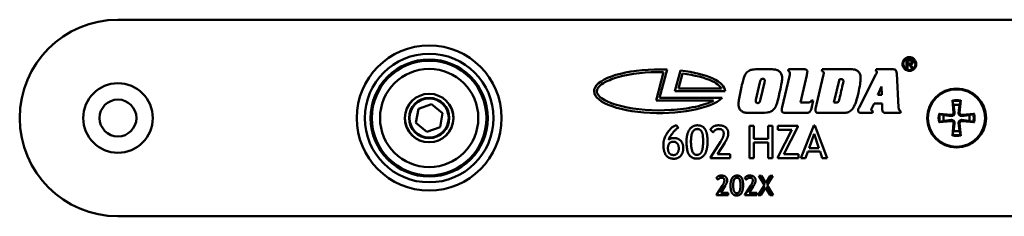
# Model space of a CAD drawing. Units: millimetres. Extents: x 18 to 1266, y -43 to 432.
# Drawn here: x 320 to 440, y 90 to 114 of the extents above; entities that cross this region are included whole.
import ezdxf

# ---------------------------------------------------------------- set-up
doc = ezdxf.new("R2010")
doc.units = ezdxf.units.MM
doc.header["$LTSCALE"] = 1.5
doc.layers.add('Visible (ISO)', color=7, linetype='Continuous', lineweight=50)
doc.layers.add('Visible Narrow (ISO)', color=7, linetype='Continuous', lineweight=35)

msp = doc.modelspace()

# ---------------------------------------------------------------- linework, layer by layer
at = {"layer": 'Visible (ISO)'}
for p, q in [((508.03, 113.87), (332.03, 113.87)), ((368.99, 108.8), (369.13, 108.97)), ((369.29, 108.98), (369.18, 108.82)), ((369.19, 108.97), (369.19, 108.84)), ((371.01, 108.96), (371.16, 108.78)), ((428.78, 109.01), (428.32, 109.01)), ((428.32, 109.01), (428.32, 107.98)), ((428.45, 108.53), (428.45, 108.88)), ((428.45, 108.88), (428.77, 108.88)), ((428.82, 108.53), (428.45, 108.53)), ((428.45, 107.98), (428.45, 108.4)), ((428.45, 108.4), (428.65, 108.4)), ((428.65, 108.4), (428.96, 107.94)), ((429.07, 108.02), (428.8, 108.4)), ((428.8, 108.4), (428.83, 108.4)), ((398.66, 107.47), (397.73, 104.01)), ((398.17, 104.34), (399.09, 107.79)), ((400.72, 107.67), (400.04, 105.14)), ((400.47, 105.47), (400.96, 107.3)), ((411.7, 107.83), (410.15, 107.83)), ((413.92, 107.83), (413.86, 107.6)), ((415.79, 107.83), (413.92, 107.83)), ((415.36, 103.77), (416.14, 107.11)), ((416.14, 107.11), (416.16, 107.23)), ((416.16, 107.23), (416.18, 107.31)), ((418.03, 107.83), (417.98, 107.6)), ((421.37, 107.83), (418.03, 107.83)), ((424.59, 107.17), (422.52, 103.15)), ((424.6, 107.83), (424.56, 107.6)), ((426.51, 107.83), (424.6, 107.83)), ((427.36, 103.14), (427.12, 107.3)), ((409.93, 104.11), (410.42, 106.21)), ((410.98, 106.21), (410.5, 104.16)), ((414.03, 106.99), (413.15, 103.21)), ((418.14, 107), (417.22, 103.01)), ((419.46, 103.77), (420.12, 106.61)), ((420.12, 106.61), (420.35, 106.61)), ((400.04, 105.14), (406.17, 105.14)), ((405.74, 105.47), (400.47, 105.47)), ((424.8, 104.69), (425.27, 105.7)), ((425.31, 104.69), (424.8, 104.69)), ((425.27, 105.7), (425.31, 104.69)), ((368.71, 102.99), (370.33, 103.58)), ((370.33, 103.58), (371.66, 102.46)), ((397.73, 104.01), (404.77, 104.01)), ((405.8, 104.34), (398.17, 104.34)), ((416.29, 103.77), (415.36, 103.77)), ((416.71, 103.05), (416.94, 104.01)), ((416.94, 104.01), (416.71, 104.01)), ((419.75, 103.77), (419.46, 103.77)), ((424.07, 103.07), (424.35, 103.65)), ((424.35, 103.65), (425.34, 103.65)), ((425.34, 103.65), (425.35, 103.09)), ((433.93, 104.05), (434.05, 102.51)), ((434.94, 104.05), (434.81, 102.51)), ((368.4, 101.28), (368.71, 102.99)), ((371.66, 102.46), (371.36, 100.76)), ((377.02, 103.37), (376.87, 103.37)), ((409.32, 102.49), (410.5, 102.49)), ((413.15, 103.21), (413.11, 103.02)), ((413.51, 102.49), (415.95, 102.49)), ((417.63, 102.49), (420.49, 102.49)), ((422.92, 102.49), (424.15, 102.49)), ((424.15, 102.49), (424.2, 102.72)), ((425.86, 102.49), (427.57, 102.49)), ((427.57, 102.49), (427.62, 102.72)), ((432.26, 102.38), (433.8, 102.25)), ((436.61, 102.38), (435.06, 102.25)), ((369.73, 100.17), (368.4, 101.28)), ((432.26, 101.37), (433.8, 101.49)), ((433.93, 99.7), (434.05, 101.24)), ((434.94, 99.7), (434.81, 101.24)), ((436.61, 101.37), (435.06, 101.49)), ((371.36, 100.76), (369.73, 100.17)), ((377.02, 100.37), (376.87, 100.37)), ((400.21, 100.98), (400.47, 100.69)), ((404.72, 100.12), (404.37, 100.41)), ((409.14, 96.97), (409.14, 100.91)), ((409.14, 100.91), (409.68, 100.91)), ((409.68, 100.91), (409.68, 99.33)), ((411.41, 99.33), (411.41, 100.91)), ((411.41, 100.91), (411.94, 100.91)), ((411.94, 100.91), (411.94, 96.97)), ((412.62, 100.43), (412.62, 100.91)), ((412.62, 100.91), (415.06, 100.91)), ((412.62, 97.1), (414.32, 100.43)), ((414.32, 100.43), (412.62, 100.43)), ((415.06, 100.78), (413.35, 97.45)), ((415.06, 100.91), (415.06, 100.78)), ((415.4, 96.97), (417, 100.97)), ((417.05, 99.93), (416.44, 98.2)), ((417, 100.97), (417.14, 100.97)), ((417.61, 98.2), (417.05, 99.93)), ((417.14, 100.97), (418.63, 96.97)), ((404.37, 97.07), (405.61, 98.97)), ((406.14, 98.86), (405.25, 97.45)), ((409.68, 99.33), (411.41, 99.33)), ((411.41, 98.87), (409.68, 98.87)), ((409.68, 98.87), (409.68, 96.97)), ((411.41, 96.97), (411.41, 98.87)), ((405.25, 97.45), (406.8, 97.45)), ((406.8, 97.45), (406.8, 96.97)), ((413.35, 97.45), (415.12, 97.45)), ((415.12, 97.45), (415.12, 96.97)), ((416.29, 97.8), (416, 96.97)), ((417.76, 97.8), (416.29, 97.8)), ((416.44, 98.2), (417.61, 98.2)), ((418.03, 96.97), (417.76, 97.8)), ((404.37, 96.97), (404.37, 97.07)), ((406.8, 96.97), (404.37, 96.97)), ((409.68, 96.97), (409.14, 96.97)), ((411.94, 96.97), (411.41, 96.97)), ((412.62, 96.97), (412.62, 97.1)), ((415.12, 96.97), (412.62, 96.97)), ((416, 96.97), (415.4, 96.97)), ((418.63, 96.97), (418.03, 96.97)), ((405.31, 94.34), (405.1, 94.51)), ((408.78, 94.34), (408.58, 94.51)), ((410.96, 93.66), (410.28, 94.81)), ((410.28, 94.81), (410.6, 94.81)), ((410.6, 94.81), (411.13, 93.93)), ((411.13, 93.93), (411.66, 94.81)), ((411.99, 94.81), (411.29, 93.66)), ((411.66, 94.81), (411.99, 94.81)), ((405.1, 92.51), (405.85, 93.65)), ((406.16, 93.58), (405.63, 92.73)), ((405.63, 92.73), (406.56, 92.73)), ((406.56, 92.73), (406.56, 92.44)), ((408.58, 92.51), (409.32, 93.65)), ((409.64, 93.58), (409.1, 92.73)), ((409.1, 92.73), (410.03, 92.73)), ((410.03, 92.73), (410.03, 92.44)), ((410.22, 92.44), (410.96, 93.66)), ((411.12, 93.39), (410.55, 92.44)), ((411.68, 92.44), (411.12, 93.39)), ((411.29, 93.66), (412.02, 92.44)), ((405.1, 92.44), (405.1, 92.51)), ((406.56, 92.44), (405.1, 92.44)), ((408.58, 92.44), (408.58, 92.51)), ((410.03, 92.44), (408.58, 92.44)), ((410.55, 92.44), (410.22, 92.44)), ((412.02, 92.44), (411.68, 92.44)), ((332.03, 89.87), (508.03, 89.87))]:
    msp.add_line(p, q, dxfattribs=at)
for centre, radius in [((370.03, 101.87), 8.85), ((370.03, 101.87), 7.85), ((370.03, 101.87), 7.15), ((370.03, 101.87), 7), ((370.03, 101.87), 6), ((332.03, 101.87), 4.25), ((370.03, 101.87), 2.96), ((434.43, 101.87), 3.6), ((434.43, 101.87), 3.5), ((332.03, 101.87), 2.25), ((370.03, 101.87), 2.46), ((370.03, 101.87), 2.39)]:
    msp.add_circle(centre, radius, dxfattribs=at)
for centre, radius, start, end in [((332.03, 101.87), 12, 90, 270), ((434.43, 101.87), 1.6, 76.8201, 103.1799), ((434.43, 101.87), 1.6, 166.8201, 193.1799), ((433.82, 102.49), 0.236, 265.332, 4.668), ((435.04, 102.49), 0.236, 175.332, 274.668), ((434.43, 101.87), 1.6, 346.8201, 13.1799), ((433.82, 101.26), 0.236, 355.332, 94.668), ((435.04, 101.26), 0.236, 85.332, 184.668), ((434.43, 101.87), 1.6, 256.8201, 283.1799)]:
    msp.add_arc(centre, radius, start, end, dxfattribs=at)
for start_param, end_param in [(1.455024, 5.978493), (0, 1.246634)]:
    msp.add_ellipse((398.17, 105.14), major_axis=(8, 0), ratio=0.333333, start_param=start_param, end_param=end_param, dxfattribs=at)
for points, knots in [([(428.66, 109.3), (428.6, 109.3), (428.55, 109.29), (428.43, 109.27), (428.38, 109.25), (428.23, 109.19), (428.14, 109.12), (427.99, 108.96), (427.93, 108.88), (427.85, 108.68), (427.83, 108.58), (427.83, 108.47)], [-0.133107, -0.133107, -0.133107, -0.133107, -0.1151004, -0.1151004, -0.0977932, -0.0977932, -0.063639, -0.063639, -0.0328331, -0.0328331, 0, 0, 0, 0]), ([(427.83, 108.47), (427.83, 108.41), (427.83, 108.35), (427.86, 108.24), (427.87, 108.18), (427.95, 108.01), (428.02, 107.93), (428.16, 107.79), (428.25, 107.73), (428.44, 107.65), (428.55, 107.63), (428.66, 107.63)], [-0.1191511, -0.1191511, -0.1191511, -0.1191511, -0.1056822, -0.1056822, -0.0927549, -0.0927549, -0.0640602, -0.0640602, -0.033191, -0.033191, 0, 0, 0, 0]), ([(427.93, 108.47), (427.93, 108.52), (427.93, 108.57), (427.95, 108.66), (427.96, 108.71), (428.03, 108.86), (428.09, 108.94), (428.22, 109.06), (428.29, 109.11), (428.47, 109.18), (428.57, 109.2), (428.66, 109.2)], [-0.1058893, -0.1058893, -0.1058893, -0.1058893, -0.0942714, -0.0942714, -0.0830759, -0.0830759, -0.0573232, -0.0573232, -0.0297301, -0.0297301, 0, 0, 0, 0]), ([(428.66, 107.73), (428.61, 107.73), (428.56, 107.73), (428.46, 107.75), (428.42, 107.77), (428.27, 107.83), (428.19, 107.89), (428.07, 108.02), (428.02, 108.1), (427.94, 108.27), (427.93, 108.37), (427.93, 108.47)], [-0.1078474, -0.1078474, -0.1078474, -0.1078474, -0.0955184, -0.0955184, -0.083657, -0.083657, -0.0574113, -0.0574113, -0.0297034, -0.0297034, 0, 0, 0, 0]), ([(429.5, 108.46), (429.5, 108.52), (429.49, 108.58), (429.47, 108.69), (429.45, 108.74), (429.38, 108.91), (429.31, 109), (429.17, 109.14), (429.08, 109.2), (428.88, 109.28), (428.77, 109.3), (428.66, 109.3)], [-0.1214186, -0.1214186, -0.1214186, -0.1214186, -0.1074274, -0.1074274, -0.0939809, -0.0939809, -0.0643902, -0.0643902, -0.033282, -0.033282, 0, 0, 0, 0]), ([(428.66, 109.2), (428.72, 109.2), (428.77, 109.2), (428.87, 109.18), (428.91, 109.16), (429.06, 109.1), (429.14, 109.03), (429.26, 108.91), (429.31, 108.83), (429.38, 108.66), (429.4, 108.56), (429.4, 108.46)], [-0.1067884, -0.1067884, -0.1067884, -0.1067884, -0.0946084, -0.0946084, -0.0828892, -0.0828892, -0.0568706, -0.0568706, -0.0293835, -0.0293835, 0, 0, 0, 0]), ([(428.66, 107.63), (428.72, 107.63), (428.78, 107.63), (428.89, 107.66), (428.94, 107.67), (429.12, 107.75), (429.21, 107.83), (429.34, 107.96), (429.4, 108.05), (429.48, 108.25), (429.5, 108.35), (429.5, 108.46)], [-0.1057388, -0.1057388, -0.1057388, -0.1057388, -0.0962602, -0.0962602, -0.0871308, -0.0871308, -0.0641032, -0.0641032, -0.0331779, -0.0331779, 0, 0, 0, 0]), ([(429.4, 108.46), (429.4, 108.41), (429.4, 108.36), (429.38, 108.26), (429.36, 108.21), (429.3, 108.07), (429.24, 107.99), (429.11, 107.87), (429.03, 107.82), (428.86, 107.74), (428.76, 107.73), (428.66, 107.73)], [-0.1077067, -0.1077067, -0.1077067, -0.1077067, -0.0951804, -0.0951804, -0.0831627, -0.0831627, -0.0570011, -0.0570011, -0.0295377, -0.0295377, 0, 0, 0, 0]), ([(428.77, 108.88), (428.79, 108.88), (428.81, 108.88), (428.84, 108.87), (428.86, 108.87), (428.89, 108.85), (428.9, 108.84), (428.93, 108.82), (428.94, 108.8), (428.95, 108.76), (428.95, 108.74), (428.95, 108.71)], [-0.02903648, -0.02903648, -0.02903648, -0.02903648, -0.02312038, -0.02312038, -0.01807795, -0.01807795, -0.0130077, -0.0130077, -0.00768039, -0.00768039, 0, 0, 0, 0]), ([(428.99, 108.94), (428.96, 108.96), (428.93, 108.98), (428.85, 109.01), (428.82, 109.01), (428.78, 109.01)], [-0.02297823, -0.02297823, -0.02297823, -0.02297823, -0.01182206, -0.01182206, 0, 0, 0, 0]), ([(428.9, 108.57), (428.88, 108.55), (428.87, 108.54), (428.84, 108.53), (428.83, 108.53), (428.82, 108.53)], [-0.008669025, -0.008669025, -0.008669025, -0.008669025, -0.003001774, -0.003001774, 0, 0, 0, 0]), ([(428.83, 108.4), (428.84, 108.4), (428.85, 108.4), (428.88, 108.41), (428.89, 108.41), (428.93, 108.43), (428.95, 108.44), (428.97, 108.46)], [-0.01575496, -0.01575496, -0.01575496, -0.01575496, -0.01226863, -0.01226863, -0.00855468, -0.00855468, 0, 0, 0, 0]), ([(428.95, 108.71), (428.95, 108.7), (428.95, 108.68), (428.95, 108.65), (428.94, 108.63), (428.93, 108.6), (428.92, 108.58), (428.9, 108.57)], [-0.016114, -0.016114, -0.016114, -0.016114, -0.01130291, -0.01130291, -0.00690226, -0.00690226, 0, 0, 0, 0]), ([(428.97, 108.46), (428.99, 108.48), (429.01, 108.49), (429.04, 108.53), (429.05, 108.55), (429.07, 108.61), (429.08, 108.66), (429.08, 108.71)], [-0.02812485, -0.02812485, -0.02812485, -0.02812485, -0.02126895, -0.02126895, -0.01445743, -0.01445743, 0, 0, 0, 0]), ([(429.08, 108.71), (429.08, 108.74), (429.08, 108.76), (429.07, 108.81), (429.06, 108.83), (429.04, 108.88), (429.01, 108.91), (428.99, 108.94)], [-0.02536582, -0.02536582, -0.02536582, -0.02536582, -0.017984, -0.017984, -0.01110798, -0.01110798, 0, 0, 0, 0]), ([(404.77, 104.01), (404.24, 103.73), (403.5, 103.46), (401.6, 103.04), (400.57, 102.91), (397.45, 102.72), (395.26, 102.89), (392.66, 103.52), (391.97, 103.78), (391.17, 104.23), (390.95, 104.4), (390.72, 104.63), (390.63, 104.74), (390.53, 104.94), (390.51, 105.02), (390.5, 105.16), (390.5, 105.24), (390.57, 105.44), (390.64, 105.55), (390.85, 105.8), (391.04, 105.96), (391.74, 106.39), (392.32, 106.64), (394.64, 107.29), (396.65, 107.51), (398.66, 107.47)], [-5.299045, -5.299045, -5.299045, -5.299045, -4.687516, -4.687516, -4.061324, -4.061324, -2.715471, -2.715471, -2.02993, -2.02993, -1.624285, -1.624285, -1.422165, -1.422165, -1.305109, -1.305109, -1.212682, -1.212682, -1.093621, -1.093621, -0.898981, -0.898981, -0.60461, -0.60461, 0, 0, 0, 0]), ([(400.96, 107.3), (402.44, 107.12), (403.71, 106.79), (404.96, 106.19), (405.25, 106), (405.58, 105.7), (405.67, 105.59), (405.74, 105.47)], [-0.2474486, -0.2474486, -0.2474486, -0.2474486, -0.099876, -0.099876, -0.0385937, -0.0385937, 0, 0, 0, 0]), ([(409.16, 107.68), (409.07, 107.64), (408.98, 107.58), (408.82, 107.45), (408.76, 107.38), (408.61, 107.15), (408.51, 106.93), (408.37, 106.43)], [-0.3837733, -0.3837733, -0.3837733, -0.3837733, -0.2665001, -0.2665001, -0.1540008, -0.1540008, 0, 0, 0, 0]), ([(410.15, 107.83), (409.81, 107.83), (409.58, 107.79), (409.35, 107.75), (409.24, 107.72), (409.16, 107.68)], [-0.06100571, -0.06100571, -0.06100571, -0.06100571, -0.02666111, -0.02666111, 0, 0, 0, 0]), ([(412.74, 107.6), (412.68, 107.65), (412.61, 107.68), (412.46, 107.75), (412.38, 107.77), (412.22, 107.8), (412.04, 107.83), (411.7, 107.83)], [-0.2956343, -0.2956343, -0.2956343, -0.2956343, -0.1991542, -0.1991542, -0.102203, -0.102203, 0, 0, 0, 0]), ([(413.13, 106.75), (413.13, 106.86), (413.12, 106.97), (413.06, 107.22), (413, 107.31), (412.92, 107.45), (412.84, 107.53), (412.74, 107.6)], [-0.05806247, -0.05806247, -0.05806247, -0.05806247, -0.04852611, -0.04852611, -0.03473057, -0.03473057, 0, 0, 0, 0]), ([(413.86, 107.6), (413.9, 107.59), (413.94, 107.57), (414, 107.54), (414.02, 107.53), (414.05, 107.5), (414.06, 107.48), (414.09, 107.42), (414.09, 107.38), (414.09, 107.35)], [-0.05913273, -0.05913273, -0.05913273, -0.05913273, -0.03517238, -0.03517238, -0.02011948, -0.02011948, -0.01044573, -0.01044573, 0, 0, 0, 0]), ([(414.09, 107.35), (414.09, 107.31), (414.09, 107.27), (414.07, 107.18), (414.06, 107.11), (414.03, 106.99)], [-0.07723861, -0.07723861, -0.07723861, -0.07723861, -0.03602749, -0.03602749, 0, 0, 0, 0]), ([(416.21, 107.52), (416.21, 107.54), (416.21, 107.57), (416.2, 107.61), (416.19, 107.64), (416.17, 107.69), (416.15, 107.71), (416.1, 107.75), (416.06, 107.78), (415.94, 107.82), (415.86, 107.83), (415.79, 107.83)], [-0.0877475, -0.0877475, -0.0877475, -0.0877475, -0.07289801, -0.07289801, -0.05931506, -0.05931506, -0.03963193, -0.03963193, -0.02217883, -0.02217883, 0, 0, 0, 0]), ([(416.18, 107.31), (416.18, 107.35), (416.19, 107.39), (416.2, 107.44), (416.21, 107.48), (416.21, 107.52)], [-0.04593695, -0.04593695, -0.04593695, -0.04593695, -0.01140113, -0.01140113, 0, 0, 0, 0]), ([(417.98, 107.6), (418.02, 107.59), (418.06, 107.57), (418.12, 107.54), (418.14, 107.53), (418.17, 107.49), (418.18, 107.47), (418.21, 107.42), (418.21, 107.38), (418.21, 107.35)], [-0.0373758, -0.0373758, -0.0373758, -0.0373758, -0.02524623, -0.02524623, -0.01795276, -0.01795276, -0.01063841, -0.01063841, 0, 0, 0, 0]), ([(418.21, 107.35), (418.21, 107.32), (418.2, 107.27), (418.18, 107.15), (418.16, 107.07), (418.14, 107)], [-0.04237279, -0.04237279, -0.04237279, -0.04237279, -0.02357587, -0.02357587, 0, 0, 0, 0]), ([(422.35, 107.62), (422.29, 107.66), (422.24, 107.69), (422.12, 107.75), (422.06, 107.77), (421.8, 107.82), (421.53, 107.83), (421.37, 107.83)], [-0.08104966, -0.08104966, -0.08104966, -0.08104966, -0.06477691, -0.06477691, -0.04760891, -0.04760891, 0, 0, 0, 0]), ([(422.72, 106.75), (422.72, 106.86), (422.71, 106.97), (422.67, 107.15), (422.64, 107.24), (422.52, 107.45), (422.44, 107.54), (422.35, 107.62)], [-0.1261367, -0.1261367, -0.1261367, -0.1261367, -0.0722444, -0.0722444, -0.0365892, -0.0365892, 0, 0, 0, 0]), ([(424.56, 107.6), (424.58, 107.6), (424.61, 107.59), (424.65, 107.57), (424.66, 107.56), (424.68, 107.54), (424.69, 107.53), (424.7, 107.5), (424.7, 107.48), (424.7, 107.47)], [-0.02190675, -0.02190675, -0.02190675, -0.02190675, -0.01366392, -0.01366392, -0.00953831, -0.00953831, -0.0054176, -0.0054176, 0, 0, 0, 0]), ([(424.7, 107.47), (424.7, 107.43), (424.69, 107.39), (424.66, 107.3), (424.64, 107.25), (424.59, 107.17)], [-0.05902064, -0.05902064, -0.05902064, -0.05902064, -0.02635456, -0.02635456, 0, 0, 0, 0]), ([(427.12, 107.3), (427.12, 107.37), (427.11, 107.46), (427.08, 107.57), (427.06, 107.62), (427.01, 107.7), (426.98, 107.73), (426.92, 107.77), (426.87, 107.79), (426.73, 107.82), (426.62, 107.83), (426.51, 107.83)], [-0.08484299, -0.08484299, -0.08484299, -0.08484299, -0.06927846, -0.06927846, -0.05936707, -0.05936707, -0.04955853, -0.04955853, -0.03244265, -0.03244265, 0, 0, 0, 0]), ([(428.32, 107.98), (428.32, 107.97), (428.32, 107.97), (428.32, 107.96), (428.32, 107.95), (428.33, 107.94), (428.33, 107.94), (428.34, 107.93), (428.35, 107.93), (428.36, 107.92), (428.37, 107.92), (428.38, 107.92)], [-0.01003453, -0.01003453, -0.01003453, -0.01003453, -0.00827479, -0.00827479, -0.00673905, -0.00673905, -0.00498769, -0.00498769, -0.00302916, -0.00302916, 0, 0, 0, 0]), ([(428.38, 107.92), (428.39, 107.92), (428.4, 107.92), (428.41, 107.92), (428.41, 107.92), (428.42, 107.93), (428.43, 107.93), (428.44, 107.94), (428.44, 107.95), (428.45, 107.96), (428.45, 107.97), (428.45, 107.98)], [-0.01004525, -0.01004525, -0.01004525, -0.01004525, -0.00812987, -0.00812987, -0.00647947, -0.00647947, -0.0047224, -0.0047224, -0.00282485, -0.00282485, 0, 0, 0, 0]), ([(428.96, 107.94), (428.97, 107.94), (428.97, 107.94), (428.98, 107.93), (428.98, 107.93), (428.99, 107.92), (429, 107.92), (429.01, 107.92)], [-0.005624131, -0.005624131, -0.005624131, -0.005624131, -0.003992349, -0.003992349, -0.002438897, -0.002438897, 0, 0, 0, 0]), ([(429.01, 107.92), (429.02, 107.92), (429.02, 107.92), (429.03, 107.92), (429.04, 107.93), (429.05, 107.93), (429.06, 107.94), (429.07, 107.95), (429.07, 107.95), (429.08, 107.97), (429.08, 107.98), (429.08, 107.98)], [-0.00951764, -0.00951764, -0.00951764, -0.00951764, -0.008186334, -0.008186334, -0.006865674, -0.006865674, -0.004625715, -0.004625715, -0.002411257, -0.002411257, 0, 0, 0, 0]), ([(429.08, 107.98), (429.08, 107.99), (429.08, 108), (429.08, 108.01), (429.07, 108.01), (429.07, 108.02)], [-0.003438812, -0.003438812, -0.003438812, -0.003438812, -0.001778637, -0.001778637, 0, 0, 0, 0]), ([(408.37, 106.43), (408.32, 106.26), (408.24, 105.98), (408.11, 105.42), (408.04, 105.11), (407.99, 104.86)], [-0.1594851, -0.1594851, -0.1594851, -0.1594851, -0.0771074, -0.0771074, 0, 0, 0, 0]), ([(410.42, 106.21), (410.44, 106.33), (410.47, 106.44), (410.53, 106.55), (410.55, 106.58), (410.6, 106.62), (410.62, 106.64), (410.69, 106.66), (410.72, 106.67), (410.76, 106.67)], [-0.05248254, -0.05248254, -0.05248254, -0.05248254, -0.02962379, -0.02962379, -0.01977854, -0.01977854, -0.01073711, -0.01073711, 0, 0, 0, 0]), ([(410.76, 106.67), (410.78, 106.67), (410.81, 106.66), (410.85, 106.65), (410.87, 106.65), (410.92, 106.63), (410.94, 106.61), (410.97, 106.58), (410.98, 106.56), (411, 106.5), (411.01, 106.46), (411.01, 106.42)], [-0.0309458, -0.0309458, -0.0309458, -0.0309458, -0.02732082, -0.02732082, -0.02411684, -0.02411684, -0.01918659, -0.01918659, -0.01131197, -0.01131197, 0, 0, 0, 0]), ([(411.01, 106.42), (411.01, 106.38), (411, 106.35), (410.99, 106.29), (410.98, 106.25), (410.98, 106.21)], [-0.01650626, -0.01650626, -0.01650626, -0.01650626, -0.01186018, -0.01186018, 0, 0, 0, 0]), ([(412.82, 105), (412.96, 105.57), (413.03, 105.9), (413.08, 106.24), (413.13, 106.5), (413.13, 106.75)], [-0.2261427, -0.2261427, -0.2261427, -0.2261427, -0.075859, -0.075859, 0, 0, 0, 0]), ([(420.58, 106.13), (420.5, 105.82), (420.43, 105.5), (420.29, 104.86), (420.21, 104.55), (420.14, 104.23)], [-0.1955762, -0.1955762, -0.1955762, -0.1955762, -0.0977882, -0.0977882, 0, 0, 0, 0]), ([(420.35, 106.61), (420.38, 106.61), (420.41, 106.6), (420.45, 106.6), (420.48, 106.59), (420.52, 106.57), (420.54, 106.55), (420.58, 106.52), (420.59, 106.5), (420.61, 106.45), (420.62, 106.42), (420.62, 106.38)], [-0.0341443, -0.0341443, -0.0341443, -0.0341443, -0.02837293, -0.02837293, -0.02347806, -0.02347806, -0.01706091, -0.01706091, -0.00969032, -0.00969032, 0, 0, 0, 0]), ([(420.62, 106.38), (420.62, 106.34), (420.61, 106.3), (420.6, 106.22), (420.59, 106.18), (420.58, 106.13)], [-0.02243816, -0.02243816, -0.02243816, -0.02243816, -0.01393627, -0.01393627, 0, 0, 0, 0]), ([(422.44, 104.96), (422.52, 105.29), (422.6, 105.68), (422.69, 106.25), (422.72, 106.51), (422.72, 106.75)], [-0.1745146, -0.1745146, -0.1745146, -0.1745146, -0.0716698, -0.0716698, 0, 0, 0, 0]), ([(407.99, 104.86), (407.94, 104.6), (407.88, 104.31), (407.82, 103.89), (407.79, 103.68), (407.79, 103.52)], [-0.1274664, -0.1274664, -0.1274664, -0.1274664, -0.0477155, -0.0477155, 0, 0, 0, 0]), ([(412.27, 103.14), (412.39, 103.34), (412.46, 103.56), (412.57, 103.94), (412.66, 104.27), (412.82, 105)], [-0.4307147, -0.4307147, -0.4307147, -0.4307147, -0.226881, -0.226881, 0, 0, 0, 0]), ([(421.36, 102.66), (421.51, 102.76), (421.64, 102.87), (421.8, 103.07), (421.91, 103.23), (422.07, 103.61), (422.22, 103.98), (422.44, 104.96)], [-3.219472, -3.219472, -3.219472, -3.219472, -1.142696, -1.142696, -0.300774, -0.300774, 0, 0, 0, 0]), ([(407.79, 103.52), (407.79, 103.43), (407.8, 103.33), (407.85, 103.15), (407.88, 103.07), (408, 102.88), (408.08, 102.79), (408.19, 102.71)], [-0.09447602, -0.09447602, -0.09447602, -0.09447602, -0.06554397, -0.06554397, -0.03830885, -0.03830885, 0, 0, 0, 0]), ([(409.9, 103.93), (409.9, 103.96), (409.91, 103.98), (409.91, 104.04), (409.92, 104.08), (409.93, 104.11)], [-0.01738359, -0.01738359, -0.01738359, -0.01738359, -0.00996119, -0.00996119, 0, 0, 0, 0]), ([(410.15, 103.7), (410.13, 103.7), (410.1, 103.7), (410.05, 103.71), (410.03, 103.72), (409.99, 103.74), (409.97, 103.75), (409.94, 103.79), (409.93, 103.81), (409.91, 103.86), (409.9, 103.9), (409.9, 103.93)], [-0.03459194, -0.03459194, -0.03459194, -0.03459194, -0.02875339, -0.02875339, -0.02366433, -0.02366433, -0.01773908, -0.01773908, -0.01045855, -0.01045855, 0, 0, 0, 0]), ([(410.5, 104.16), (410.48, 104.04), (410.44, 103.93), (410.38, 103.81), (410.36, 103.79), (410.31, 103.74), (410.29, 103.73), (410.22, 103.7), (410.19, 103.7), (410.15, 103.7)], [-0.05363257, -0.05363257, -0.05363257, -0.05363257, -0.03021202, -0.03021202, -0.01990687, -0.01990687, -0.01071998, -0.01071998, 0, 0, 0, 0]), ([(416.71, 104.01), (416.69, 103.98), (416.68, 103.95), (416.64, 103.89), (416.62, 103.87), (416.58, 103.83), (416.55, 103.81), (416.44, 103.78), (416.37, 103.77), (416.29, 103.77)], [-0.07203686, -0.07203686, -0.07203686, -0.07203686, -0.05329496, -0.05329496, -0.03751117, -0.03751117, -0.02275201, -0.02275201, 0, 0, 0, 0]), ([(420.14, 104.23), (420.11, 104.08), (420.07, 103.96), (420.01, 103.86), (420, 103.84), (419.95, 103.8), (419.93, 103.79), (419.85, 103.77), (419.8, 103.76), (419.75, 103.77)], [-0.05165388, -0.05165388, -0.05165388, -0.05165388, -0.03106627, -0.03106627, -0.02324492, -0.02324492, -0.01416568, -0.01416568, 0, 0, 0, 0]), ([(433.95, 103.87), (433.95, 103.88), (433.94, 103.89), (433.94, 103.92), (433.94, 103.95), (433.93, 103.99), (433.93, 104.02), (433.93, 104.05)], [0.06772115, 0.06772115, 0.06772115, 0.06772115, 0.0736835, 0.0736835, 0.08103378, 0.08103378, 0.08845882, 0.08845882, 0.08845882, 0.08845882]), ([(434.94, 104.05), (434.93, 104.02), (434.93, 103.99), (434.93, 103.95), (434.92, 103.92), (434.92, 103.89), (434.91, 103.88), (434.91, 103.87)], [0.02963536, 0.02963536, 0.02963536, 0.02963536, 0.0370604, 0.0370604, 0.04441069, 0.04441069, 0.05037303, 0.05037303, 0.05037303, 0.05037303]), ([(408.19, 102.71), (408.24, 102.67), (408.31, 102.63), (408.46, 102.57), (408.54, 102.55), (408.72, 102.52), (408.92, 102.49), (409.32, 102.49)], [-0.3108804, -0.3108804, -0.3108804, -0.3108804, -0.2216971, -0.2216971, -0.1194504, -0.1194504, 0, 0, 0, 0]), ([(410.5, 102.49), (411.27, 102.48), (411.55, 102.57), (411.81, 102.66), (411.92, 102.74), (412.08, 102.87), (412.19, 103), (412.27, 103.14)], [-0.06753174, -0.06753174, -0.06753174, -0.06753174, -0.06210594, -0.06210594, -0.04862866, -0.04862866, 0, 0, 0, 0]), ([(413.11, 103.02), (413.1, 102.98), (413.09, 102.93), (413.08, 102.88), (413.08, 102.84), (413.08, 102.81)], [-0.03560802, -0.03560802, -0.03560802, -0.03560802, -0.00954516, -0.00954516, 0, 0, 0, 0]), ([(413.08, 102.81), (413.08, 102.78), (413.08, 102.76), (413.09, 102.71), (413.1, 102.69), (413.12, 102.64), (413.14, 102.61), (413.19, 102.56), (413.23, 102.54), (413.35, 102.5), (413.43, 102.49), (413.51, 102.49)], [-0.0719957, -0.0719957, -0.0719957, -0.0719957, -0.06131201, -0.06131201, -0.05158839, -0.05158839, -0.03781713, -0.03781713, -0.02260279, -0.02260279, 0, 0, 0, 0]), ([(415.95, 102.49), (416.11, 102.49), (416.25, 102.51), (416.44, 102.57), (416.48, 102.6), (416.55, 102.66), (416.58, 102.71), (416.66, 102.85), (416.69, 102.95), (416.71, 103.05)], [-0.07387994, -0.07387994, -0.07387994, -0.07387994, -0.05782621, -0.05782621, -0.04834077, -0.04834077, -0.03039122, -0.03039122, 0, 0, 0, 0]), ([(417.22, 103.01), (417.22, 102.97), (417.21, 102.93), (417.2, 102.88), (417.2, 102.85), (417.2, 102.81)], [-0.03875583, -0.03875583, -0.03875583, -0.03875583, -0.01058537, -0.01058537, 0, 0, 0, 0]), ([(417.2, 102.81), (417.2, 102.78), (417.2, 102.75), (417.22, 102.7), (417.22, 102.68), (417.25, 102.63), (417.27, 102.6), (417.32, 102.56), (417.35, 102.54), (417.47, 102.5), (417.55, 102.49), (417.63, 102.49)], [-0.08460739, -0.08460739, -0.08460739, -0.08460739, -0.06926521, -0.06926521, -0.05555203, -0.05555203, -0.03804061, -0.03804061, -0.0219978, -0.0219978, 0, 0, 0, 0]), ([(420.49, 102.49), (420.83, 102.49), (421.01, 102.53), (421.2, 102.58), (421.29, 102.61), (421.36, 102.66)], [-0.05812346, -0.05812346, -0.05812346, -0.05812346, -0.02681204, -0.02681204, 0, 0, 0, 0]), ([(422.52, 103.15), (422.46, 103.05), (422.44, 102.98), (422.41, 102.89), (422.4, 102.83), (422.4, 102.78)], [-0.02903237, -0.02903237, -0.02903237, -0.02903237, -0.01625159, -0.01625159, 0, 0, 0, 0]), ([(422.4, 102.78), (422.4, 102.76), (422.4, 102.74), (422.41, 102.7), (422.42, 102.68), (422.45, 102.62), (422.47, 102.59), (422.5, 102.57)], [-0.0253895, -0.0253895, -0.0253895, -0.0253895, -0.01867215, -0.01867215, -0.0119862, -0.0119862, 0, 0, 0, 0]), ([(422.5, 102.57), (422.52, 102.55), (422.54, 102.54), (422.59, 102.52), (422.62, 102.51), (422.69, 102.5), (422.77, 102.49), (422.92, 102.49)], [-0.1054096, -0.1054096, -0.1054096, -0.1054096, -0.0797181, -0.0797181, -0.0470493, -0.0470493, 0, 0, 0, 0]), ([(424.02, 102.88), (424.02, 102.91), (424.02, 102.94), (424.04, 102.99), (424.04, 103.02), (424.07, 103.07)], [-0.04103494, -0.04103494, -0.04103494, -0.04103494, -0.01553906, -0.01553906, 0, 0, 0, 0]), ([(424.2, 102.72), (424.17, 102.73), (424.14, 102.74), (424.09, 102.77), (424.07, 102.78), (424.04, 102.81), (424.03, 102.82), (424.02, 102.85), (424.02, 102.86), (424.02, 102.88)], [-0.02414353, -0.02414353, -0.02414353, -0.02414353, -0.01546245, -0.01546245, -0.00890344, -0.00890344, -0.00438568, -0.00438568, 0, 0, 0, 0]), ([(425.35, 103.09), (425.35, 102.98), (425.36, 102.85), (425.4, 102.71), (425.41, 102.67), (425.45, 102.61), (425.47, 102.59), (425.54, 102.54), (425.58, 102.52), (425.7, 102.49), (425.78, 102.49), (425.86, 102.49)], [-0.1057744, -0.1057744, -0.1057744, -0.1057744, -0.0647316, -0.0647316, -0.0477404, -0.0477404, -0.0364286, -0.0364286, -0.0231756, -0.0231756, 0, 0, 0, 0]), ([(427.62, 102.72), (427.58, 102.72), (427.54, 102.73), (427.48, 102.76), (427.46, 102.78), (427.43, 102.81), (427.42, 102.83), (427.38, 102.93), (427.37, 103.03), (427.36, 103.14)], [-0.09159134, -0.09159134, -0.09159134, -0.09159134, -0.0657085, -0.0657085, -0.04944785, -0.04944785, -0.03334006, -0.03334006, 0, 0, 0, 0]), ([(432.26, 102.38), (432.28, 102.38), (432.31, 102.37), (432.35, 102.37), (432.38, 102.36), (432.41, 102.36), (432.42, 102.36), (432.43, 102.35)], [0.02963536, 0.02963536, 0.02963536, 0.02963536, 0.0370604, 0.0370604, 0.04441069, 0.04441069, 0.05037303, 0.05037303, 0.05037303, 0.05037303]), ([(434.18, 102.52), (434.18, 102.51), (434.18, 102.5), (434.19, 102.46), (434.18, 102.42), (434.17, 102.36), (434.16, 102.33), (434.13, 102.27), (434.11, 102.24), (434.06, 102.2), (434.03, 102.18), (433.97, 102.14), (433.94, 102.13), (433.88, 102.12), (433.84, 102.12), (433.8, 102.12), (433.79, 102.12), (433.79, 102.12)], [0.1577904, 0.1577904, 0.1577904, 0.1577904, 0.16015294, 0.16015294, 0.17140691, 0.17140691, 0.18096265, 0.18096265, 0.19051839, 0.19051839, 0.20007412, 0.20007412, 0.20962986, 0.20962986, 0.22088383, 0.22088383, 0.22324637, 0.22324637, 0.22324637, 0.22324637]), ([(435.07, 102.12), (435.07, 102.12), (435.06, 102.12), (435.02, 102.12), (434.98, 102.12), (434.92, 102.13), (434.89, 102.14), (434.83, 102.18), (434.8, 102.2), (434.76, 102.24), (434.73, 102.27), (434.7, 102.33), (434.69, 102.36), (434.68, 102.42), (434.67, 102.46), (434.68, 102.5), (434.68, 102.51), (434.68, 102.52)], [0.1577904, 0.1577904, 0.1577904, 0.1577904, 0.16015294, 0.16015294, 0.17140691, 0.17140691, 0.18096265, 0.18096265, 0.19051839, 0.19051839, 0.20007412, 0.20007412, 0.20962986, 0.20962986, 0.22088383, 0.22088383, 0.22324637, 0.22324637, 0.22324637, 0.22324637]), ([(436.43, 102.35), (436.44, 102.36), (436.45, 102.36), (436.48, 102.36), (436.51, 102.37), (436.55, 102.37), (436.58, 102.38), (436.61, 102.38)], [0.06772115, 0.06772115, 0.06772115, 0.06772115, 0.0736835, 0.0736835, 0.08103378, 0.08103378, 0.08845882, 0.08845882, 0.08845882, 0.08845882]), ([(432.43, 101.39), (432.42, 101.39), (432.41, 101.39), (432.38, 101.38), (432.35, 101.38), (432.31, 101.37), (432.28, 101.37), (432.26, 101.37)], [0.06772115, 0.06772115, 0.06772115, 0.06772115, 0.0736835, 0.0736835, 0.08103378, 0.08103378, 0.08845882, 0.08845882, 0.08845882, 0.08845882]), ([(433.79, 101.63), (433.79, 101.63), (433.8, 101.63), (433.84, 101.63), (433.88, 101.63), (433.94, 101.61), (433.97, 101.6), (434.03, 101.57), (434.06, 101.55), (434.11, 101.5), (434.13, 101.48), (434.16, 101.42), (434.17, 101.39), (434.18, 101.32), (434.19, 101.29), (434.18, 101.24), (434.18, 101.24), (434.18, 101.23)], [0.1577904, 0.1577904, 0.1577904, 0.1577904, 0.16015294, 0.16015294, 0.17140691, 0.17140691, 0.18096265, 0.18096265, 0.19051839, 0.19051839, 0.20007412, 0.20007412, 0.20962986, 0.20962986, 0.22088383, 0.22088383, 0.22324637, 0.22324637, 0.22324637, 0.22324637]), ([(434.68, 101.23), (434.68, 101.24), (434.68, 101.24), (434.67, 101.29), (434.68, 101.32), (434.69, 101.39), (434.7, 101.42), (434.73, 101.48), (434.76, 101.5), (434.8, 101.55), (434.83, 101.57), (434.89, 101.6), (434.92, 101.61), (434.98, 101.63), (435.02, 101.63), (435.06, 101.63), (435.07, 101.63), (435.07, 101.63)], [0.1577904, 0.1577904, 0.1577904, 0.1577904, 0.16015294, 0.16015294, 0.17140691, 0.17140691, 0.18096265, 0.18096265, 0.19051839, 0.19051839, 0.20007412, 0.20007412, 0.20962986, 0.20962986, 0.22088383, 0.22088383, 0.22324637, 0.22324637, 0.22324637, 0.22324637]), ([(436.61, 101.37), (436.58, 101.37), (436.55, 101.37), (436.51, 101.38), (436.48, 101.38), (436.45, 101.39), (436.44, 101.39), (436.43, 101.39)], [0.02963536, 0.02963536, 0.02963536, 0.02963536, 0.0370604, 0.0370604, 0.04441069, 0.04441069, 0.05037303, 0.05037303, 0.05037303, 0.05037303]), ([(433.93, 99.7), (433.93, 99.72), (433.93, 99.75), (433.94, 99.8), (433.94, 99.82), (433.94, 99.85), (433.95, 99.86), (433.95, 99.87)], [0.02963536, 0.02963536, 0.02963536, 0.02963536, 0.0370604, 0.0370604, 0.04441069, 0.04441069, 0.05037303, 0.05037303, 0.05037303, 0.05037303]), ([(434.91, 99.87), (434.91, 99.86), (434.92, 99.85), (434.92, 99.82), (434.93, 99.8), (434.93, 99.75), (434.93, 99.72), (434.94, 99.7)], [0.06772115, 0.06772115, 0.06772115, 0.06772115, 0.0736835, 0.0736835, 0.08103378, 0.08103378, 0.08845882, 0.08845882, 0.08845882, 0.08845882])]:
    msp.add_open_spline(points, degree=3, knots=knots, dxfattribs=at)
for points, weights in [([(433.95, 103.87), (434.02, 103.62), (434.07, 103.43)], [1.00164782853, 1.00878532681, 1]), ([(434.07, 103.43), (434.15, 102.79), (434.18, 102.52)], [1, 1.57310902299, 2.07144023298]), ([(434.68, 102.52), (434.71, 102.79), (434.79, 103.43)], [2.07144023298, 1.57310902299, 1]), ([(434.79, 103.43), (434.85, 103.62), (434.91, 103.87)], [1, 1.00878532681, 1.00164782853]), ([(432.88, 102.24), (432.68, 102.29), (432.43, 102.35)], [1, 1.00878531233, 1.00164782591]), ([(433.79, 102.12), (433.51, 102.15), (432.88, 102.24)], [2.07144023298, 1.57310902299, 1]), ([(435.98, 102.24), (435.35, 102.15), (435.07, 102.12)], [1, 1.57310902299, 2.07144023298]), ([(436.43, 102.35), (436.18, 102.29), (435.98, 102.24)], [1.00164782591, 1.00878531233, 1]), ([(432.43, 101.39), (432.68, 101.46), (432.88, 101.51)], [1.00164782591, 1.00878531233, 1]), ([(432.88, 101.51), (433.51, 101.59), (433.79, 101.63)], [1, 1.57310902299, 2.07144023298]), ([(434.18, 101.23), (434.15, 100.95), (434.07, 100.32)], [2.07144023298, 1.57310902299, 1]), ([(434.79, 100.32), (434.71, 100.95), (434.68, 101.23)], [1, 1.57310902299, 2.07144023298]), ([(435.07, 101.63), (435.35, 101.59), (435.98, 101.51)], [2.07144023298, 1.57310902299, 1]), ([(435.98, 101.51), (436.18, 101.46), (436.43, 101.39)], [1, 1.00878530943, 1.00164782538]), ([(434.07, 100.32), (434.02, 100.12), (433.95, 99.87)], [1, 1.00878532983, 1.00164782907]), ([(434.91, 99.87), (434.85, 100.12), (434.79, 100.32)], [1.00164782853, 1.00878532683, 1])]:
    msp.add_rational_spline(points, weights, degree=2, dxfattribs=at)
for points in [[(398.63, 98.62), (398.63, 99.34), (399.64, 100.84), (400.21, 100.98)], [(400.47, 100.69), (400.23, 100.6), (399.34, 99.51), (399.29, 99.22)], [(401.46, 99.06), (401.46, 99.91), (402.15, 100.98), (402.78, 100.98)], [(402.77, 100.53), (402, 100.53), (402, 99.01)], [(403.48, 99.01), (403.48, 99.64), (403.34, 100.23), (403.01, 100.53), (402.77, 100.53)], [(402.78, 100.98), (403.4, 100.98), (404.02, 100.09), (404.02, 98.97)], [(404.37, 100.41), (404.46, 100.67), (404.99, 100.98), (405.37, 100.98)], [(405.39, 100.53), (405.18, 100.53), (404.8, 100.3), (404.72, 100.12)], [(405.37, 100.98), (405.93, 100.98), (406.56, 100.46), (406.56, 99.98)], [(406, 99.98), (406, 100.53), (405.39, 100.53)], [(405.61, 98.97), (406, 99.56), (406, 99.98)], [(406.56, 99.98), (406.56, 99.53), (406.14, 98.86)], [(399.92, 96.9), (398.63, 96.9), (398.63, 98.62)], [(399.88, 98.98), (399.19, 98.98), (399.19, 98.2)], [(399.29, 99.22), (399.51, 99.43), (399.91, 99.43)], [(400.51, 98.15), (400.51, 98.53), (400.15, 98.98), (399.88, 98.98)], [(399.91, 99.43), (400.43, 99.43), (401.06, 98.76), (401.06, 98.18)], [(402.74, 96.91), (402.11, 96.91), (401.46, 97.8), (401.46, 99.06)], [(402, 99.01), (402, 97.37), (402.7, 97.37)], [(402.7, 97.37), (403.1, 97.37), (403.48, 98.1), (403.48, 99.01)], [(404.02, 98.97), (404.02, 98.01), (403.37, 96.91), (402.74, 96.91)], [(399.19, 98.2), (399.19, 97.35), (399.88, 97.35)], [(399.88, 97.35), (400.17, 97.35), (400.51, 97.8), (400.51, 98.15)], [(401.06, 98.18), (401.06, 97.6), (400.41, 96.9), (399.92, 96.9)], [(405.1, 94.51), (405.16, 94.67), (405.48, 94.85), (405.7, 94.85)], [(405.72, 94.58), (405.59, 94.58), (405.36, 94.44), (405.31, 94.34)], [(405.7, 94.85), (406.04, 94.85), (406.42, 94.54), (406.42, 94.25)], [(406.08, 94.25), (406.08, 94.58), (405.72, 94.58)], [(405.85, 93.65), (406.08, 94), (406.08, 94.25)], [(406.42, 94.25), (406.42, 93.98), (406.16, 93.58)], [(406.83, 93.7), (406.83, 94.21), (407.25, 94.85), (407.62, 94.85)], [(407.61, 94.58), (407.16, 94.58), (407.16, 93.67)], [(408.04, 93.67), (408.04, 94.05), (407.95, 94.4), (407.76, 94.58), (407.61, 94.58)], [(407.62, 94.85), (407.99, 94.85), (408.37, 94.32), (408.37, 93.65)], [(408.58, 94.51), (408.63, 94.67), (408.95, 94.85), (409.17, 94.85)], [(409.19, 94.58), (409.06, 94.58), (408.83, 94.44), (408.78, 94.34)], [(409.17, 94.85), (409.51, 94.85), (409.89, 94.54), (409.89, 94.25)], [(409.55, 94.25), (409.55, 94.58), (409.19, 94.58)], [(409.32, 93.65), (409.55, 94), (409.55, 94.25)], [(409.89, 94.25), (409.89, 93.98), (409.64, 93.58)], [(407.6, 92.41), (407.22, 92.41), (406.83, 92.95), (406.83, 93.7)], [(407.16, 93.67), (407.16, 92.69), (407.58, 92.69)], [(407.58, 92.69), (407.82, 92.69), (408.04, 93.12), (408.04, 93.67)], [(408.37, 93.65), (408.37, 93.07), (407.98, 92.41), (407.6, 92.41)]]:
    msp.add_open_spline(points, degree=2, dxfattribs=at)
at = {"layer": 'Visible Narrow (ISO)'}
for p, q in [((433.8, 102.25), (433.79, 102.12)), ((434.05, 102.51), (434.18, 102.52)), ((434.81, 102.51), (434.68, 102.52)), ((435.06, 102.25), (435.07, 102.12)), ((433.8, 101.49), (433.79, 101.63)), ((434.05, 101.24), (434.18, 101.23)), ((434.81, 101.24), (434.68, 101.23)), ((435.06, 101.49), (435.07, 101.63))]:
    msp.add_line(p, q, dxfattribs=at)
for centre, radius, start, end in [((370.03, 101.87), 3, 123.1767, 33.1767), ((370.03, 101.87), 2.4, 99.8875, 9.8875), ((434.43, 101.87), 2.23, 76.9242, 103.0758), ((434.43, 101.87), 2.06, 76.4642, 103.5358), ((434.43, 101.87), 2.23, 166.9242, 193.0758), ((434.43, 101.87), 2.06, 166.4642, 193.5358), ((434.43, 101.87), 2.06, 346.4642, 13.5358), ((434.43, 101.87), 2.23, 346.9242, 13.0758), ((434.43, 101.87), 2.06, 256.4642, 283.5358), ((434.43, 101.87), 2.23, 256.9242, 283.0758)]:
    msp.add_arc(centre, radius, start, end, dxfattribs=at)

doc.saveas('drawing.dxf')
